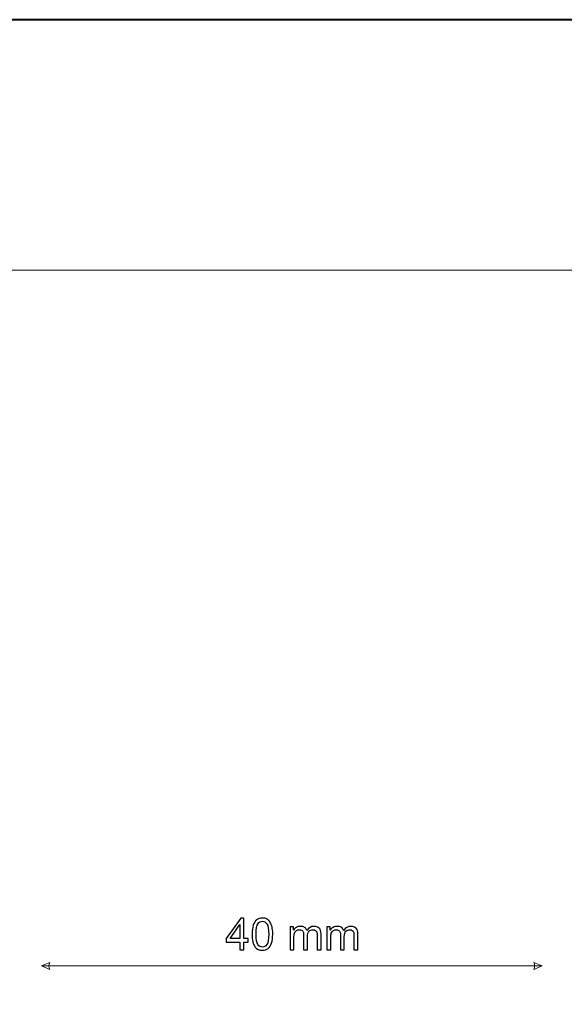
# Model space of a CAD drawing. Units: millimetres. Extents: x -148 to 148, y -105 to 105.
# Drawn here: x 62 to 105, y 26 to 105 of the extents above; entities that cross this region are included whole.
import ezdxf

# ---------------------------------------------------------------- set-up
doc = ezdxf.new("R2010")
doc.units = ezdxf.units.MM
doc.header["$MEASUREMENT"] = 0
doc.layers.add('Layer 1', color=7, linetype='Continuous')

msp = doc.modelspace()

# ---------------------------------------------------------------- linework, layer by layer
at = {"layer": 'Layer 1', "color": 7, "lineweight": 40}
msp.add_lwpolyline([(-148.5, -105), (148.5, -105), (148.5, 105), (-148.5, 105), (-148.5, -105)], close=True, dxfattribs=at)
at = {"layer": 'Layer 1', "color": 250, "lineweight": 15}
msp.add_open_spline([(141.5001, 85.0001), (141.5001, 85.0001), (141.5001, -98.0001), (141.5001, -98.0001), (141.5001, -98.0001), (141.5001, -98.0001), (-141.5001, -98.0001), (-141.5001, -98.0001), (-141.5001, -98.0001), (-141.5001, -98.0001), (-141.5001, 85.0001), (-141.5001, 85.0001), (-141.5001, 85.0001), (-141.5001, 85.0001), (141.5001, 85.0001), (141.5001, 85.0001)], degree=3, knots=[0, 0, 0, 0, 0.25, 0.25, 0.25, 0.25, 0.5, 0.5, 0.5, 0.5, 0.75, 0.75, 0.75, 0.75, 1, 1, 1, 1], dxfattribs=at)
at = {"layer": 'Layer 1', "color": 51}
for points, knots in [([(79.096, 30.7459), (79.096, 30.7459), (79.096, 31.3503), (79.096, 31.3503), (79.096, 31.3503), (79.096, 31.3503), (78.0006, 31.3503), (78.0006, 31.3503), (78.0006, 31.3503), (78.0006, 31.3503), (78.0006, 31.6349), (78.0006, 31.6349), (78.0006, 31.6349), (78.0006, 31.6349), (79.153, 33.2712), (79.153, 33.2712), (79.153, 33.2712), (79.153, 33.2712), (79.4064, 33.2712), (79.4064, 33.2712), (79.4064, 33.2712), (79.4064, 33.2712), (79.4064, 31.6349), (79.4064, 31.6349), (79.4064, 31.6349), (79.4064, 31.6349), (79.7474, 31.6349), (79.7474, 31.6349), (79.7474, 31.6349), (79.7474, 31.6349), (79.7474, 31.3503), (79.7474, 31.3503), (79.7474, 31.3503), (79.7474, 31.3503), (79.4064, 31.3503), (79.4064, 31.3503), (79.4064, 31.3503), (79.4064, 31.3503), (79.4064, 30.7459), (79.4064, 30.7459), (79.4064, 30.7459), (79.4064, 30.7459), (79.096, 30.7459), (79.096, 30.7459)], [0, 0, 0, 0, 0.0909091, 0.0909091, 0.0909091, 0.0909091, 0.1818182, 0.1818182, 0.1818182, 0.1818182, 0.2727273, 0.2727273, 0.2727273, 0.2727273, 0.3636364, 0.3636364, 0.3636364, 0.3636364, 0.4545455, 0.4545455, 0.4545455, 0.4545455, 0.5454545, 0.5454545, 0.5454545, 0.5454545, 0.6363636, 0.6363636, 0.6363636, 0.6363636, 0.7272727, 0.7272727, 0.7272727, 0.7272727, 0.8181818, 0.8181818, 0.8181818, 0.8181818, 0.9090909, 0.9090909, 0.9090909, 0.9090909, 1, 1, 1, 1]), ([(80.0643, 31.9912), (80.0643, 32.2899), (80.0949, 32.5304), (80.1566, 32.7121), (80.1566, 32.7121), (80.2178, 32.8943), (80.3095, 33.0349), (80.4306, 33.1336), (80.4306, 33.1336), (80.5517, 33.2324), (80.704, 33.2818), (80.8875, 33.2818), (80.8875, 33.2818), (81.0233, 33.2818), (81.142, 33.2542), (81.2444, 33.1995), (81.2444, 33.1995), (81.3467, 33.1454), (81.4307, 33.0666), (81.4978, 32.9637), (81.4978, 32.9637), (81.5642, 32.8608), (81.6165, 32.7356), (81.6542, 32.588), (81.6542, 32.588), (81.6924, 32.4404), (81.7112, 32.2417), (81.7112, 31.9912), (81.7112, 31.9912), (81.7112, 31.6949), (81.6806, 31.4562), (81.6201, 31.2739), (81.6201, 31.2739), (81.5589, 31.0916), (81.4678, 30.9511), (81.3467, 30.8517), (81.3467, 30.8517), (81.2255, 30.7524), (81.0727, 30.703), (80.8875, 30.703), (80.8875, 30.703), (80.644, 30.703), (80.4529, 30.79), (80.3142, 30.9646), (80.3142, 30.9646), (80.1478, 31.1745), (80.0643, 31.5173), (80.0643, 31.9912)], [0, 0, 0, 0, 0.0833333, 0.0833333, 0.0833333, 0.0833333, 0.1666667, 0.1666667, 0.1666667, 0.1666667, 0.25, 0.25, 0.25, 0.25, 0.3333333, 0.3333333, 0.3333333, 0.3333333, 0.4166667, 0.4166667, 0.4166667, 0.4166667, 0.5, 0.5, 0.5, 0.5, 0.5833333, 0.5833333, 0.5833333, 0.5833333, 0.6666667, 0.6666667, 0.6666667, 0.6666667, 0.75, 0.75, 0.75, 0.75, 0.8333333, 0.8333333, 0.8333333, 0.8333333, 0.9166667, 0.9166667, 0.9166667, 0.9166667, 1, 1, 1, 1]), ([(80.383, 31.9912), (80.383, 31.5767), (80.4318, 31.3009), (80.5288, 31.1634), (80.5288, 31.1634), (80.6258, 31.0264), (80.7452, 30.9576), (80.8875, 30.9576), (80.8875, 30.9576), (81.0303, 30.9576), (81.1497, 31.0269), (81.2467, 31.1645), (81.2467, 31.1645), (81.3437, 31.3021), (81.3925, 31.5779), (81.3925, 31.9912), (81.3925, 31.9912), (81.3925, 32.4069), (81.3437, 32.6833), (81.2467, 32.8197), (81.2467, 32.8197), (81.1497, 32.9567), (81.0292, 33.0249), (80.8845, 33.0249), (80.8845, 33.0249), (80.7416, 33.0249), (80.6282, 32.9643), (80.5429, 32.8438), (80.5429, 32.8438), (80.4365, 32.6903), (80.383, 32.4057), (80.383, 31.9912)], [0, 0, 0, 0, 0.125, 0.125, 0.125, 0.125, 0.25, 0.25, 0.25, 0.25, 0.375, 0.375, 0.375, 0.375, 0.5, 0.5, 0.5, 0.5, 0.625, 0.625, 0.625, 0.625, 0.75, 0.75, 0.75, 0.75, 0.875, 0.875, 0.875, 0.875, 1, 1, 1, 1]), ([(79.096, 31.6349), (79.096, 31.6349), (79.096, 32.7732), (79.096, 32.7732), (79.096, 32.7732), (79.096, 32.7732), (78.3057, 31.6349), (78.3057, 31.6349), (78.3057, 31.6349), (78.3057, 31.6349), (79.096, 31.6349), (79.096, 31.6349)], [0, 0, 0, 0, 0.3333333, 0.3333333, 0.3333333, 0.3333333, 0.6666667, 0.6666667, 0.6666667, 0.6666667, 1, 1, 1, 1]), ([(83.0928, 30.7459), (83.0928, 30.7459), (83.0928, 32.5751), (83.0928, 32.5751), (83.0928, 32.5751), (83.0928, 32.5751), (83.3698, 32.5751), (83.3698, 32.5751), (83.3698, 32.5751), (83.3698, 32.5751), (83.3698, 32.3187), (83.3698, 32.3187), (83.3698, 32.3187), (83.4274, 32.4081), (83.5038, 32.4804), (83.5991, 32.5345), (83.5991, 32.5345), (83.6943, 32.5892), (83.8031, 32.6168), (83.9248, 32.6168), (83.9248, 32.6168), (84.06, 32.6168), (84.1712, 32.5886), (84.2576, 32.5321), (84.2576, 32.5321), (84.3446, 32.4757), (84.4058, 32.3975), (84.441, 32.2964), (84.441, 32.2964), (84.5863, 32.5098), (84.7744, 32.6168), (85.0061, 32.6168), (85.0061, 32.6168), (85.1878, 32.6168), (85.3271, 32.5662), (85.4247, 32.4657), (85.4247, 32.4657), (85.5223, 32.3652), (85.5711, 32.2105), (85.5711, 32.0018), (85.5711, 32.0018), (85.5711, 32.0018), (85.5711, 30.7459), (85.5711, 30.7459), (85.5711, 30.7459), (85.5711, 30.7459), (85.263, 30.7459), (85.263, 30.7459), (85.263, 30.7459), (85.263, 30.7459), (85.263, 31.8983), (85.263, 31.8983), (85.263, 31.8983), (85.263, 32.0224), (85.253, 32.1117), (85.233, 32.1664), (85.233, 32.1664), (85.2125, 32.2205), (85.176, 32.2646), (85.1237, 32.2981), (85.1237, 32.2981), (85.0708, 32.3311), (85.0084, 32.3481), (84.9373, 32.3481), (84.9373, 32.3481), (84.8085, 32.3481), (84.7021, 32.3052), (84.6168, 32.2193), (84.6168, 32.2193), (84.5322, 32.1341), (84.4893, 31.9971), (84.4893, 31.8089), (84.4893, 31.8089), (84.4893, 31.8089), (84.4893, 30.7459), (84.4893, 30.7459), (84.4893, 30.7459), (84.4893, 30.7459), (84.1794, 30.7459), (84.1794, 30.7459), (84.1794, 30.7459), (84.1794, 30.7459), (84.1794, 31.9342), (84.1794, 31.9342), (84.1794, 31.9342), (84.1794, 32.0724), (84.1541, 32.1758), (84.1035, 32.2446), (84.1035, 32.2446), (84.053, 32.3134), (83.9707, 32.3481), (83.8554, 32.3481), (83.8554, 32.3481), (83.7684, 32.3481), (83.6879, 32.3252), (83.6138, 32.2787), (83.6138, 32.2787), (83.5397, 32.2329), (83.4856, 32.1658), (83.4527, 32.0776), (83.4527, 32.0776), (83.4192, 31.9889), (83.4027, 31.8613), (83.4027, 31.6949), (83.4027, 31.6949), (83.4027, 31.6949), (83.4027, 30.7459), (83.4027, 30.7459), (83.4027, 30.7459), (83.4027, 30.7459), (83.0928, 30.7459), (83.0928, 30.7459)], [0, 0, 0, 0, 0.0357143, 0.0357143, 0.0357143, 0.0357143, 0.0714286, 0.0714286, 0.0714286, 0.0714286, 0.1071429, 0.1071429, 0.1071429, 0.1071429, 0.1428571, 0.1428571, 0.1428571, 0.1428571, 0.1785714, 0.1785714, 0.1785714, 0.1785714, 0.2142857, 0.2142857, 0.2142857, 0.2142857, 0.25, 0.25, 0.25, 0.25, 0.2857143, 0.2857143, 0.2857143, 0.2857143, 0.3214286, 0.3214286, 0.3214286, 0.3214286, 0.3571429, 0.3571429, 0.3571429, 0.3571429, 0.3928571, 0.3928571, 0.3928571, 0.3928571, 0.4285714, 0.4285714, 0.4285714, 0.4285714, 0.4642857, 0.4642857, 0.4642857, 0.4642857, 0.5, 0.5, 0.5, 0.5, 0.5357143, 0.5357143, 0.5357143, 0.5357143, 0.5714286, 0.5714286, 0.5714286, 0.5714286, 0.6071429, 0.6071429, 0.6071429, 0.6071429, 0.6428571, 0.6428571, 0.6428571, 0.6428571, 0.6785714, 0.6785714, 0.6785714, 0.6785714, 0.7142857, 0.7142857, 0.7142857, 0.7142857, 0.75, 0.75, 0.75, 0.75, 0.7857143, 0.7857143, 0.7857143, 0.7857143, 0.8214286, 0.8214286, 0.8214286, 0.8214286, 0.8571429, 0.8571429, 0.8571429, 0.8571429, 0.8928571, 0.8928571, 0.8928571, 0.8928571, 0.9285714, 0.9285714, 0.9285714, 0.9285714, 0.9642857, 0.9642857, 0.9642857, 0.9642857, 1, 1, 1, 1]), ([(86.0315, 30.7459), (86.0315, 30.7459), (86.0315, 32.5751), (86.0315, 32.5751), (86.0315, 32.5751), (86.0315, 32.5751), (86.3085, 32.5751), (86.3085, 32.5751), (86.3085, 32.5751), (86.3085, 32.5751), (86.3085, 32.3187), (86.3085, 32.3187), (86.3085, 32.3187), (86.3661, 32.4081), (86.4425, 32.4804), (86.5378, 32.5345), (86.5378, 32.5345), (86.633, 32.5892), (86.7418, 32.6168), (86.8635, 32.6168), (86.8635, 32.6168), (86.9987, 32.6168), (87.1099, 32.5886), (87.1963, 32.5321), (87.1963, 32.5321), (87.2833, 32.4757), (87.3445, 32.3975), (87.3797, 32.2964), (87.3797, 32.2964), (87.525, 32.5098), (87.7131, 32.6168), (87.9448, 32.6168), (87.9448, 32.6168), (88.1265, 32.6168), (88.2658, 32.5662), (88.3634, 32.4657), (88.3634, 32.4657), (88.461, 32.3652), (88.5098, 32.2105), (88.5098, 32.0018), (88.5098, 32.0018), (88.5098, 32.0018), (88.5098, 30.7459), (88.5098, 30.7459), (88.5098, 30.7459), (88.5098, 30.7459), (88.2017, 30.7459), (88.2017, 30.7459), (88.2017, 30.7459), (88.2017, 30.7459), (88.2017, 31.8983), (88.2017, 31.8983), (88.2017, 31.8983), (88.2017, 32.0224), (88.1917, 32.1117), (88.1717, 32.1664), (88.1717, 32.1664), (88.1512, 32.2205), (88.1147, 32.2646), (88.0624, 32.2981), (88.0624, 32.2981), (88.0095, 32.3311), (87.9471, 32.3481), (87.876, 32.3481), (87.876, 32.3481), (87.7472, 32.3481), (87.6408, 32.3052), (87.5555, 32.2193), (87.5555, 32.2193), (87.4709, 32.1341), (87.428, 31.9971), (87.428, 31.8089), (87.428, 31.8089), (87.428, 31.8089), (87.428, 30.7459), (87.428, 30.7459), (87.428, 30.7459), (87.428, 30.7459), (87.1181, 30.7459), (87.1181, 30.7459), (87.1181, 30.7459), (87.1181, 30.7459), (87.1181, 31.9342), (87.1181, 31.9342), (87.1181, 31.9342), (87.1181, 32.0724), (87.0928, 32.1758), (87.0422, 32.2446), (87.0422, 32.2446), (86.9917, 32.3134), (86.9094, 32.3481), (86.7941, 32.3481), (86.7941, 32.3481), (86.7071, 32.3481), (86.6266, 32.3252), (86.5525, 32.2787), (86.5525, 32.2787), (86.4784, 32.2329), (86.4243, 32.1658), (86.3914, 32.0776), (86.3914, 32.0776), (86.3579, 31.9889), (86.3414, 31.8613), (86.3414, 31.6949), (86.3414, 31.6949), (86.3414, 31.6949), (86.3414, 30.7459), (86.3414, 30.7459), (86.3414, 30.7459), (86.3414, 30.7459), (86.0315, 30.7459), (86.0315, 30.7459)], [0, 0, 0, 0, 0.0357143, 0.0357143, 0.0357143, 0.0357143, 0.0714286, 0.0714286, 0.0714286, 0.0714286, 0.1071429, 0.1071429, 0.1071429, 0.1071429, 0.1428571, 0.1428571, 0.1428571, 0.1428571, 0.1785714, 0.1785714, 0.1785714, 0.1785714, 0.2142857, 0.2142857, 0.2142857, 0.2142857, 0.25, 0.25, 0.25, 0.25, 0.2857143, 0.2857143, 0.2857143, 0.2857143, 0.3214286, 0.3214286, 0.3214286, 0.3214286, 0.3571429, 0.3571429, 0.3571429, 0.3571429, 0.3928571, 0.3928571, 0.3928571, 0.3928571, 0.4285714, 0.4285714, 0.4285714, 0.4285714, 0.4642857, 0.4642857, 0.4642857, 0.4642857, 0.5, 0.5, 0.5, 0.5, 0.5357143, 0.5357143, 0.5357143, 0.5357143, 0.5714286, 0.5714286, 0.5714286, 0.5714286, 0.6071429, 0.6071429, 0.6071429, 0.6071429, 0.6428571, 0.6428571, 0.6428571, 0.6428571, 0.6785714, 0.6785714, 0.6785714, 0.6785714, 0.7142857, 0.7142857, 0.7142857, 0.7142857, 0.75, 0.75, 0.75, 0.75, 0.7857143, 0.7857143, 0.7857143, 0.7857143, 0.8214286, 0.8214286, 0.8214286, 0.8214286, 0.8571429, 0.8571429, 0.8571429, 0.8571429, 0.8928571, 0.8928571, 0.8928571, 0.8928571, 0.9285714, 0.9285714, 0.9285714, 0.9285714, 0.9642857, 0.9642857, 0.9642857, 0.9642857, 1, 1, 1, 1])]:
    msp.add_open_spline(points, degree=3, knots=knots, dxfattribs=at)
at = {"layer": 'Layer 1', "color": 51, "lineweight": 5}
for points in [[(63.2326, 29.4524), (63.2326, 29.4524), (63.91, 29.7427), (63.91, 29.7427), (63.91, 29.7427), (63.8132, 29.5491), (63.8132, 29.3556), (63.91, 29.162), (63.91, 29.162), (63.91, 29.162), (63.2326, 29.4524), (63.2326, 29.4524)], [(103.233, 29.4524), (103.233, 29.4524), (102.5555, 29.7427), (102.5555, 29.7427), (102.5555, 29.7427), (102.6523, 29.5491), (102.6523, 29.3556), (102.5555, 29.162), (102.5555, 29.162), (102.5555, 29.162), (103.233, 29.4524), (103.233, 29.4524)]]:
    msp.add_open_spline(points, degree=3, knots=[0, 0, 0, 0, 0.3333333, 0.3333333, 0.3333333, 0.3333333, 0.6666667, 0.6666667, 0.6666667, 0.6666667, 1, 1, 1, 1], dxfattribs=at)
msp.add_open_spline([(63.2326, 29.4524), (63.2326, 29.4524), (103.233, 29.4524), (103.233, 29.4524)], degree=3, dxfattribs=at)

doc.saveas('drawing.dxf')
